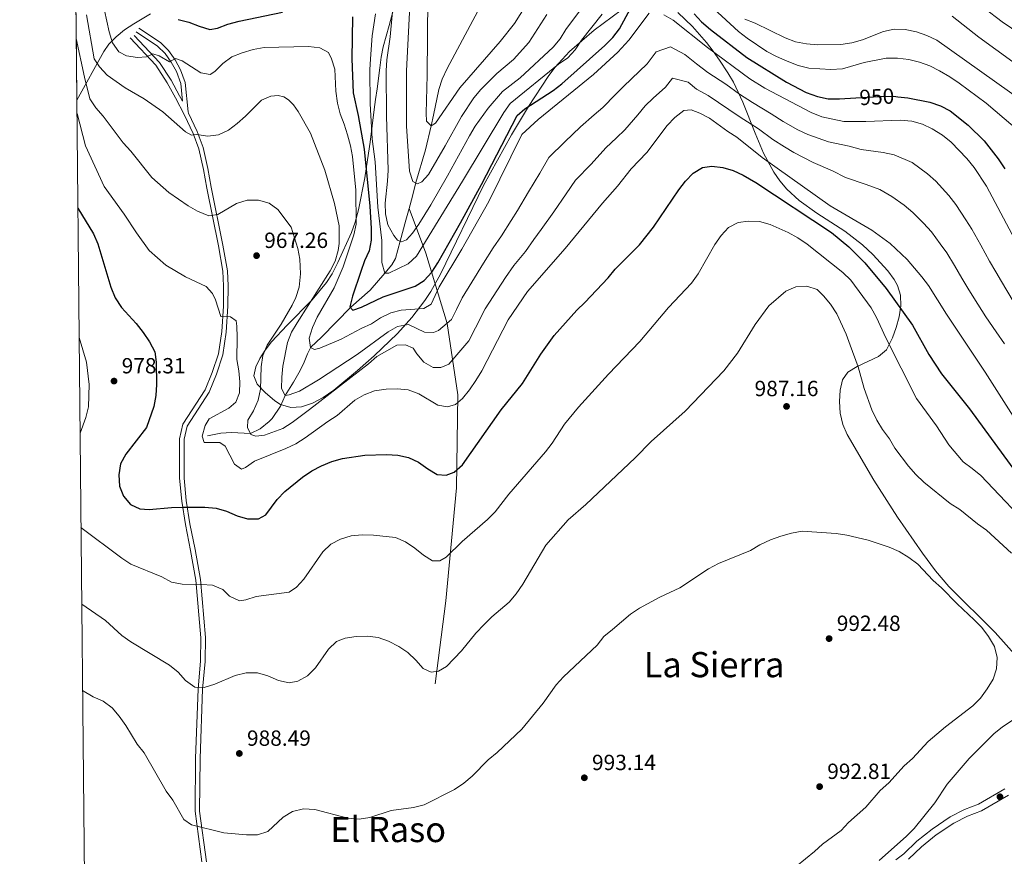
# Model space of a CAD drawing. Units: metres. Extents: x 566493 to 573374, y 4728752 to 4733448.
# Drawn here: x 566493 to 566942, y 4730323 to 4730705 of the extents above; entities that cross this region are included whole.
import ezdxf
from ezdxf.enums import TextEntityAlignment as Align

# ---------------------------------------------------------------- set-up
doc = ezdxf.new("R2010")
doc.units = ezdxf.units.M
doc.header["$MEASUREMENT"] = 0
doc.linetypes.add('DGN Style 3', pattern=[120.01136, 85.7224, -34.28896])
doc.linetypes.add('DGN Style 5', pattern=[60.00568, 25.71672, -34.28896])
for name, color, linetype, lineweight in [('Nivel 11', 7, 'Continuous', 0), ('Nivel 21', 7, 'Continuous', 0), ('Nivel 22', 7, 'Continuous', 0), ('Nivel 35', 7, 'Continuous', 0), ('Nivel 4', 7, 'Continuous', 0), ('Nivel 41', 7, 'Continuous', 0), ('Nivel 45', 7, 'Continuous', 0), ('Nivel 49', 7, 'Continuous', 0), ('Nivel 5', 7, 'Continuous', 0), ('Nivel 57', 7, 'Continuous', 0), ('Nivel 61', 7, 'Continuous', 0), ('Nivel 7', 7, 'Continuous', 0)]:
    doc.layers.add(name, color=color, linetype=linetype, lineweight=lineweight)
doc.styles.add('Style-Arial', font='txt')
doc.styles.add('Style-Helvetica-Narrow-Oblique', font='txt')
doc.styles.add('Style-Times New Roman', font='txt')

# ---------------------------------------------------------------- blocks, each defined once
blk = doc.blocks.new('5PATER')
at = {"layer": 'Nivel 7', "linetype": 'Continuous', "lineweight": 0}
h = blk.add_hatch(color=51, dxfattribs=at)
edge = h.paths.add_edge_path()
edge.add_ellipse((0.0141330361366272, 0.009464234113693237), major_axis=(-10.95721237655889, -11.10700355671524), ratio=0.9994222409660316, start_angle=0, end_angle=360)

msp = doc.modelspace()

# ---------------------------------------------------------------- linework, layer by layer
at = {"layer": 'Nivel 11', "color": 142, "linetype": 'DGN Style 3', "lineweight": 13}
for points in [[(566670.6000000015, 4730618.939999999, 938.22), (566672.1799999997, 4730624.57, 937.12), (566673.6499999985, 4730630.85, 935.01), (566678.1099999994, 4730645.67, 932.75), (566680.6900000013, 4730656.68, 930.01), (566681.6999999993, 4730661.52, 929.64), (566684.1099999994, 4730673.290000001, 929.5), (566685.6900000013, 4730677.970000001, 928.9200000000001), (566687.9600000009, 4730682.73, 928.3100000000001), (566701.9800000004, 4730708.890000001, 925.01)], [(566578.6400000006, 4730515.17, 969.27), (566584.6999999993, 4730516.449999999, 967.91), (566589.5399999991, 4730516.76, 966.73), (566598.2300000004, 4730516.310000001, 965.01), (566602.6999999993, 4730518.449999999, 964.36), (566606.6799999997, 4730521.689999999, 963.39), (566608.0500000007, 4730523.18, 962.97), (566611.8500000015, 4730528.800000001, 961.44), (566614.0599999987, 4730533.67, 960.01), (566617.8999999985, 4730539.710000001, 959.16), (566620.2699999996, 4730544, 958.15), (566622.4299999997, 4730548.109999999, 957.12), (566624.1900000013, 4730552.65, 955.86), (566625.7899999991, 4730555.73, 955.01), (566630.5799999982, 4730560.25, 954.16), (566644.0599999987, 4730573.92, 950.01), (566652.870000001, 4730581.630000001, 947.63), (566659.4600000009, 4730589.359999999, 945.01), (566662.7199999988, 4730593.24, 944.01), (566664.379999999, 4730596.15, 943.3100000000001), (566666.5700000003, 4730604.02, 940.01), (566669.129999999, 4730613.640000001, 939.07), (566670.6000000015, 4730618.939999999, 938.22)], [(566682.4600000009, 4730401.98, 985.5500000000001), (566687.3399999999, 4730439.84, 982.6), (566692.2199999988, 4730491.41, 976.36), (566692.9100000001, 4730533.85, 969.25), (566688.0399999991, 4730566.49, 960.09), (566678.2899999991, 4730598.48, 946.14), (566670.6000000015, 4730618.939999999, 938.22)]]:
    msp.add_polyline3d(points, dxfattribs=at)
at = {"layer": 'Nivel 21', "color": 7, "linetype": 'DGN Style 3', "lineweight": 0}
for points in [[(566546.0799999982, 4730699.560000001, 951.74), (566555.8299999982, 4730693.029999999, 953.4), (566559.2600000016, 4730689.619999999, 954.39), (566562.0599999987, 4730685.710000001, 955.0600000000001), (566564.370000001, 4730681.43, 956.0500000000001), (566566.370000001, 4730675.890000001, 957.0500000000001), (566567.1799999997, 4730667.85, 957.8000000000001)], [(566543.3399999999, 4730696.85, 952.94), (566555.0300000012, 4730684.290000001, 956.0500000000001), (566560.1999999993, 4730676.34, 957.0500000000001), (566564.0399999991, 4730669.41, 957.71), (566568.1099999994, 4730661.550000001, 958.71), (566571.9699999988, 4730653.199999999, 960.03), (566574.6400000006, 4730646.140000001, 960.7), (566576.7699999996, 4730636.73, 962.03), (566578.2800000012, 4730628.23, 963.35), (566583.6099999994, 4730601.859999999, 966.6700000000001), (566585.620000001, 4730590.310000001, 968), (566585.9400000013, 4730583.57, 969), (566585.8200000003, 4730574.41, 969.66), (566585.129999999, 4730562.779999999, 970.32), (566583.6000000015, 4730552.640000001, 970.99), (566580.7600000016, 4730544.08, 971.65), (566577.5199999996, 4730536.119999999, 971.98), (566567.3000000007, 4730520.470000001, 971.98), (566565.8599999994, 4730513.890000001, 971.98), (566565.8299999982, 4730495.82, 973.3100000000001), (566566.870000001, 4730485.460000001, 974.64), (566568.5199999996, 4730474.689999999, 976.3000000000001), (566570.8999999985, 4730462.890000001, 977.63), (566573.2600000016, 4730449.369999999, 979.62), (566575.5599999987, 4730423.1, 982.61), (566575.4299999997, 4730412.41, 983.6), (566574.3299999982, 4730399.74, 985.09), (566573.1700000018, 4730367.9, 989.24), (566572.9100000001, 4730343.880000001, 989.8100000000001), (566576.0500000007, 4730320.83, 990.9300000000001)], [(566942.5399999991, 4730354.130000001, 982.4), (566930.4800000004, 4730347.18, 983.07), (566924.1099999994, 4730344.66, 983.07), (566917.5300000012, 4730341.310000001, 983.4), (566909.3000000007, 4730335.800000001, 983.73), (566902.3500000015, 4730330.210000001, 984.0600000000001), (566896.379999999, 4730324.550000001, 984.39), (566892.75, 4730321.720000001, 984.39)]]:
    msp.add_polyline3d(points, dxfattribs=at)
at = {"layer": 'Nivel 21', "color": 7, "linetype": 'Continuous', "lineweight": 0}
for points in [[(566547.2100000009, 4730701.25, 951.51), (566557.120000001, 4730694.609999999, 953.37), (566560.8200000003, 4730690.949999999, 954.15), (566563.7899999991, 4730686.790000001, 955.01), (566566.2300000004, 4730682.26, 955.4), (566568.370000001, 4730676.35, 956.47), (566569.7100000009, 4730662.960000001, 958.48), (566569.9699999988, 4730662.460000001, 958.71), (566573.879999999, 4730654, 960.03), (566576.620000001, 4730646.74, 960.7), (566578.7899999991, 4730637.140000001, 962.03), (566580.3099999987, 4730628.619999999, 963.35), (566585.6400000006, 4730602.24, 966.6700000000001), (566587.6799999997, 4730590.529999999, 968), (566588, 4730583.609999999, 969), (566587.879999999, 4730574.34, 969.66), (566587.1799999997, 4730562.57, 970.32), (566585.6099999994, 4730552.15, 970.99), (566582.6999999993, 4730543.359999999, 971.65), (566579.3599999994, 4730535.15, 971.98), (566569.2399999984, 4730519.66, 971.98), (566567.9299999997, 4730513.67, 971.98), (566567.8999999985, 4730495.92, 973.3100000000001), (566568.9200000018, 4730485.720000001, 974.64), (566570.5599999987, 4730475.050000001, 976.3000000000001), (566572.9299999997, 4730463.27, 977.63), (566575.3200000003, 4730449.640000001, 979.62), (566577.629999999, 4730423.18, 982.61), (566577.4899999984, 4730412.310000001, 983.6), (566576.379999999, 4730399.560000001, 985.1), (566575.2600000016, 4730367.9, 989.1700000000001), (566575, 4730343.880000001, 989.74), (566578.1400000006, 4730320.83, 990.9)], [(566545.1799999997, 4730697.9, 952.83), (566556.6600000001, 4730685.57, 956.0500000000001), (566561.9699999988, 4730677.41, 957.0500000000001), (566565.8599999994, 4730670.390000001, 957.71), (566567.1799999997, 4730667.85, 957.8000000000001)], [(566898.5599999987, 4730322.029999999, 984.39), (566904.5399999991, 4730327.710000001, 984.0600000000001), (566911.2699999996, 4730333.119999999, 983.73), (566919.2100000009, 4730338.43, 983.4), (566925.4800000004, 4730341.619999999, 983.07), (566931.9299999997, 4730344.17, 983.07), (566944.2300000004, 4730351.26, 982.4)]]:
    msp.add_polyline3d(points, dxfattribs=at)
at = {"layer": 'Nivel 22', "color": 30, "linetype": 'DGN Style 5', "lineweight": 30, "elevation": 950.01, "flags": 128}
msp.add_lwpolyline([(566874.4899999984, 4730669.4), (566887.8599999994, 4730670.109999999), (566892.8599999994, 4730669.970000001), (566893.6799999997, 4730669.890000001)], dxfattribs=at)
at = {"layer": 'Nivel 35', "color": 92, "linetype": 'DGN Style 3', "lineweight": 0}
for points in [[(566767.3900000006, 4730709.41, 956.39), (566755.1400000006, 4730700.290000001, 956.39), (566743.7899999991, 4730690.51, 956.39), (566737.0700000003, 4730683.189999999, 956.39), (566734.0399999991, 4730679.17, 956.39), (566725.1000000015, 4730665.439999999, 956.39), (566717.379999999, 4730652.609999999, 956.39), (566704.5399999991, 4730629.43, 956.39), (566684.9699999988, 4730588.92, 956.39), (566680.5100000016, 4730581.01, 956.5600000000001), (566677.8000000007, 4730576.890000001, 957.02), (566671.8500000015, 4730569.17, 958.66), (566665.3200000003, 4730561.960000001, 960.89), (566654.629999999, 4730551.74, 964.53), (566647.0700000003, 4730545.07, 966.5600000000001), (566636.2399999984, 4730536.040000001, 968.45), (566631.4600000009, 4730532.73, 969.15), (566626.5199999996, 4730530.08, 969.84), (566621.5399999991, 4730528.42, 970.53), (566616.620000001, 4730528.130000001, 971.22), (566611.8999999985, 4730529.560000001, 971.9300000000001), (566609.379999999, 4730531.23, 972.33), (566604.879999999, 4730534.939999999, 973.28), (566601.1900000013, 4730538.75, 974.35), (566599.7899999991, 4730542.609999999, 974.97), (566600.6999999993, 4730546.630000001, 974.91), (566602.4299999997, 4730550.460000001, 974.4200000000001), (566604.8599999994, 4730554.279999999, 973.57), (566607.8500000015, 4730558.1, 972.4300000000001), (566614.9600000009, 4730565.74, 969.52), (566626.3900000006, 4730577.290000001, 964.61), (566632.9200000018, 4730585.1, 961.75), (566635.4499999993, 4730589.060000001, 960.64), (566638.1400000006, 4730594.33, 959.5), (566644.3099999987, 4730607.93, 956.89), (566646, 4730612.710000001, 956.04), (566647.5, 4730618.32, 955.07), (566650.3599999994, 4730632.85, 952.72), (566652.120000001, 4730644.189999999, 951.08), (566652.7699999996, 4730649.15, 950.72), (566654.7300000004, 4730664.08, 951.25), (566655.3299999982, 4730668.609999999, 951.08), (566655.9800000004, 4730673.470000001, 950.27), (566657.2800000012, 4730683.18, 947.8000000000001), (566657.9100000001, 4730687.9, 947.1), (566658.8200000003, 4730692.75, 947), (566661.4400000013, 4730702.470000001, 947.25), (566663.75, 4730711, 946.6800000000001)], [(566894.8500000015, 4730579.310000001, 979.04), (566893.5799999982, 4730583.83, 977.88), (566892.0300000012, 4730586.58, 977.64), (566889.0700000003, 4730590.470000001, 977.64), (566882.3200000003, 4730597.880000001, 977.64), (566877.5500000007, 4730602.34, 977.64), (566869.5, 4730608.57, 977.64), (566856.7699999996, 4730616.83, 977.64), (566848.6999999993, 4730622.57, 977.64), (566842.9699999988, 4730627.800000001, 977.64), (566839.8299999982, 4730631.5, 977.5500000000001), (566837.0799999982, 4730635.48, 977.3100000000001), (566832.4499999993, 4730644.1, 976.4300000000001), (566828.5599999987, 4730653.300000001, 975.12), (566822.9800000004, 4730667.42, 972.66), (566818.6600000001, 4730676.540000001, 970.87), (566816.120000001, 4730680.880000001, 969.99), (566812.2600000016, 4730686.58, 968.5), (566809.3399999999, 4730690.67, 966.83), (566806.3399999999, 4730694.640000001, 964.8100000000001), (566800.0399999991, 4730702.029999999, 960.32), (566793.1999999993, 4730708.35, 956.27)], [(566552.6000000015, 4730707.68, 961.11), (566544.9899999984, 4730703.210000001, 962.5500000000001), (566540.7300000004, 4730700.380000001, 963.36), (566536.8599999994, 4730697.300000001, 964.3000000000001), (566533.5599999987, 4730693.869999999, 965.54), (566531.2699999996, 4730690.52, 967.01), (566518.9600000009, 4730668.290000001, 976.25)], [(566948.1000000015, 4730414.25, 999.5400000000001), (566938.0500000007, 4730425.5, 999.5400000000001), (566916.9899999984, 4730446.439999999, 999.5400000000001), (566910.9600000009, 4730453.609999999, 999.5400000000001), (566904.9400000013, 4730461.66, 999.4200000000001), (566893.4899999984, 4730478.109999999, 998.63), (566882.7300000004, 4730494.960000001, 997.47), (566870.5100000016, 4730515.77, 996.22), (566868.5199999996, 4730520.439999999, 996.16), (566867.379999999, 4730525.58, 996.26), (566867.0199999996, 4730530.869999999, 996.4), (566867.370000001, 4730536.01, 996.4300000000001), (566868.370000001, 4730540.689999999, 996.22), (566870.8599999994, 4730544.310000001, 995.59), (566875.0799999982, 4730546.9, 994.5), (566884.870000001, 4730551.390000001, 991.58), (566888.5, 4730554.48, 990.02), (566889.1900000013, 4730555.6, 989.59), (566891.2100000009, 4730559.93, 987.7900000000001), (566893, 4730564.630000001, 985.5600000000001), (566894.3399999999, 4730569.550000001, 983.16), (566895.0300000012, 4730574.5, 980.89), (566894.8500000015, 4730579.310000001, 979.04)]]:
    msp.add_polyline3d(points, dxfattribs=at)
at = {"layer": 'Nivel 4', "color": 30, "linetype": 'Continuous', "lineweight": 30, "flags": 128}
for points, elevation in [([(566565.2199999988, 4730705.15), (566570.0799999982, 4730703.939999999), (566574.7300000004, 4730702.09), (566579.6099999994, 4730700.58), (566583.1600000001, 4730701.27), (566587.8599999994, 4730703), (566593.0300000012, 4730704.41), (566612.8599999994, 4730708.470000001)], 950.01), ([(566644.75, 4730706.43), (566644.5300000012, 4730687.18), (566645.0500000007, 4730671.710000001), (566647.3200000003, 4730661.41), (566650.0899999999, 4730645.949999999), (566652.7600000016, 4730619.93), (566653.2600000016, 4730609.810000001), (566653.2600000016, 4730604.540000001), (566652.4499999993, 4730599.6), (566650.1999999993, 4730594.98), (566648.5100000016, 4730590.23), (566644.7800000012, 4730578.970000001), (566643.5700000003, 4730574.119999999), (566644.870000001, 4730572.550000001), (566648.9200000018, 4730573.970000001), (566658.75, 4730578.57), (566673.379999999, 4730583.439999999), (566677.5599999987, 4730586.07), (566680.9200000018, 4730589.82), (566683.75, 4730594.210000001), (566694.0599999987, 4730612.359999999), (566703.620000001, 4730629.91), (566719.8900000006, 4730661.300000001), (566723.4100000001, 4730664.35), (566736.4100000001, 4730672.73), (566740.3200000003, 4730675.84), (566760, 4730693.24), (566763.6499999985, 4730697), (566766.7100000009, 4730700.949999999), (566771.6600000001, 4730710.16)], 950.01), ([(566800.7800000012, 4730707.790000001), (566804.1400000006, 4730704.09), (566808.2199999988, 4730700.630000001), (566824.8099999987, 4730687.810000001), (566842.9100000001, 4730676.540000001), (566851.8599999994, 4730671.859999999), (566857.0599999987, 4730670.02), (566861.9600000009, 4730669.029999999), (566867.0700000003, 4730669.01), (566874.4899999984, 4730669.4)], 950.01), ([(566893.6799999997, 4730669.890000001), (566898.2800000012, 4730669.470000001), (566908.3599999994, 4730667.4), (566913.2199999988, 4730665.83), (566917.620000001, 4730663.449999999), (566925.7600000016, 4730656.890000001), (566933.0700000003, 4730649.869999999), (566939.5100000016, 4730641.540000001), (566942.5, 4730637.09)], 950.01), ([(566519.4299999997, 4730619.050000001), (566526.620000001, 4730607.34), (566528.5899999999, 4730602.74), (566534.3999999985, 4730583.02), (566536.5, 4730578.24), (566539.2800000012, 4730573.83), (566546.0500000007, 4730566.390000001), (566549.2300000004, 4730562.359999999), (566552.0799999982, 4730558.060000001), (566554.4899999984, 4730553.58), (566555.1499999985, 4730548.75), (566555.3200000003, 4730538.560000001), (566555.0500000007, 4730533.540000001), (566554.0599999987, 4730528.630000001), (566550.7600000016, 4730519.029999999), (566541.2600000016, 4730506.859999999), (566538.9200000018, 4730502.439999999), (566538.1799999997, 4730497.359999999), (566538.4100000001, 4730492.310000001), (566540.1999999993, 4730487.619999999), (566543.4600000009, 4730483.939999999), (566547.6600000001, 4730481.83), (566551.9100000001, 4730481.640000001), (566562.0899999999, 4730482.540000001), (566567.1499999985, 4730482.68), (566577.3299999982, 4730482.619999999), (566582.4699999988, 4730482.17), (566587.3000000007, 4730480.869999999), (566592.1000000015, 4730478.77), (566596.879999999, 4730477.290000001), (566601.879999999, 4730477.369999999), (566605.2100000009, 4730479.18), (566610.4299999997, 4730486.15), (566613.8999999985, 4730489.869999999), (566621.8900000006, 4730496.35), (566626.1400000006, 4730499.189999999), (566630.6900000013, 4730501.560000001), (566635.3099999987, 4730503.52), (566640.1499999985, 4730504.800000001), (566650.3299999982, 4730506.449999999), (566660.3599999994, 4730506.73), (566665.4100000001, 4730506.34), (566670.3000000007, 4730505.27), (566674.870000001, 4730503.24), (566679.0899999999, 4730500.130000001), (566683.4800000004, 4730497.630000001), (566687.5700000003, 4730497.279999999), (566691.1799999997, 4730498.68), (566694.9899999984, 4730501.92), (566712.620000001, 4730527.109999999), (566722.370000001, 4730539.02), (566730.6999999993, 4730552.460000001), (566736.8099999987, 4730560.99), (566747.1600000001, 4730572.609999999), (566750.8399999999, 4730575.99), (566761.5, 4730587.34), (566764.629999999, 4730591.25), (566775.8200000003, 4730602.42), (566782.1499999985, 4730610.460000001), (566793.6700000018, 4730627.49), (566796.8500000015, 4730631.390000001), (566800.3200000003, 4730634.99), (566804.5799999982, 4730637.65), (566808.7800000012, 4730638.25), (566813.7800000012, 4730637.699999999), (566818.5700000003, 4730636.220000001), (566823.120000001, 4730634.09), (566828.8200000003, 4730630.75), (566863.3500000015, 4730608.01), (566871.3500000015, 4730601.4), (566878.6099999994, 4730594.210000001), (566888.3900000006, 4730582.439999999), (566900.4499999993, 4730565.720000001), (566907.8299999982, 4730552.290000001), (566913.6000000015, 4730543.540000001), (566926.3500000015, 4730527.52), (566947.8900000006, 4730498.17)], 975.01)]:
    msp.add_lwpolyline(points, dxfattribs=dict(at, elevation=elevation))
at = {"layer": 'Nivel 49', "color": 7, "linetype": 'Continuous', "lineweight": 0, "extrusion": (-0.002988565610712343, 0.3105995898190858, 0.9505361451727158), "elevation": 1468578.512274208, "flags": 128}
msp.add_lwpolyline([(-612008.7605285794, -4491396.37792249), (-612008.7605285794, -4490978.689042939)], dxfattribs=at)
at = {"layer": 'Nivel 5', "color": 30, "linetype": 'Continuous', "lineweight": 0, "flags": 128}
for points, elevation in [([(566679.1400000006, 4730715.08), (566678.879999999, 4730679.76), (566678.3900000006, 4730662.460000001), (566678.5599999987, 4730658.75), (566680.6900000013, 4730656.68), (566682.629999999, 4730657.790000001), (566693.7899999991, 4730674.029999999), (566712.2100000009, 4730695.15), (566718.7199999988, 4730703.41), (566737.1499999985, 4730732.67)], 930.01), ([(566790.6900000013, 4730727.609999999), (566821, 4730699.640000001), (566824.9800000004, 4730696.609999999), (566833.8999999985, 4730690.609999999), (566838.3200000003, 4730688.26), (566843.2399999984, 4730686.130000001), (566848.2199999988, 4730684.23), (566853.0399999991, 4730682.9), (566863.1900000013, 4730682.300000001), (566868.379999999, 4730682.630000001), (566878.3999999985, 4730685.48), (566888.3299999982, 4730687.5), (566893.5399999991, 4730687.49), (566898.6600000001, 4730686.939999999), (566903.5500000007, 4730685.75), (566908.3000000007, 4730684.029999999), (566912.7800000012, 4730681.800000001), (566917.3599999994, 4730679.02), (566921.7600000016, 4730676.119999999), (566933.9800000004, 4730666.949999999), (566953.4699999988, 4730650.369999999)], 945.01), ([(566663.8099999987, 4730717.18), (566661.9600000009, 4730697.26), (566660.4899999984, 4730686.790000001), (566660.1400000006, 4730681.810000001), (566660.3299999982, 4730661.119999999), (566661, 4730636.35), (566660.8000000007, 4730631.35), (566659.7399999984, 4730621.42), (566659.8299999982, 4730616.470000001), (566660.9499999993, 4730611.529999999), (566663.5700000003, 4730606.6), (566665.2699999996, 4730604.49), (566667.120000001, 4730603.75), (566669.370000001, 4730604.699999999), (566672.2300000004, 4730607.73), (566675.120000001, 4730611.810000001), (566680.5899999999, 4730620.560000001), (566688.1999999993, 4730633.85), (566698.1099999994, 4730652.130000001), (566700.75, 4730656.470000001), (566706.6499999985, 4730664.779999999), (566713.2800000012, 4730672.26), (566721.2699999996, 4730678.59), (566736.3399999999, 4730692.470000001), (566739.4899999984, 4730696.359999999), (566742.2199999988, 4730700.560000001), (566748.370000001, 4730708.890000001)], 940.01), ([(566671.3000000007, 4730717.529999999), (566669.4400000013, 4730681.779999999), (566669.3500000015, 4730656.48), (566670.8399999999, 4730636), (566672.3099999987, 4730631.220000001), (566674.4899999984, 4730630.15), (566676.4800000004, 4730631.09), (566679.4499999993, 4730634.43), (566687.0700000003, 4730647.470000001), (566694.4800000004, 4730660.949999999), (566700.0899999999, 4730669.470000001), (566703.3999999985, 4730673.220000001), (566710.5899999999, 4730680.449999999), (566718.3099999987, 4730686.98), (566725.2800000012, 4730694.630000001), (566733.5, 4730707.470000001)], 935.01), ([(566531.6099999994, 4730709.33), (566533.7399999984, 4730699.49), (566535.2399999984, 4730694.550000001), (566538.1099999994, 4730690.460000001), (566541.5599999987, 4730688.619999999), (566546.6000000015, 4730687.859999999), (566550.7300000004, 4730688.07), (566553.6999999993, 4730689.43), (566556.5, 4730688.58), (566561.2399999984, 4730685.869999999), (566563.9299999997, 4730687.300000001), (566566.9699999988, 4730686.310000001), (566575.5300000012, 4730680.83), (566579.7899999991, 4730680.07), (566581.9400000013, 4730681.390000001), (566585.5199999996, 4730685.040000001), (566589.6499999985, 4730688.060000001), (566594.4699999988, 4730690.01), (566599.4800000004, 4730691.4), (566604.3900000006, 4730692.33), (566624.6900000013, 4730692.9), (566629.870000001, 4730692.300000001), (566633.75, 4730690.109999999), (566635.25, 4730687.279999999), (566636.6400000006, 4730682.470000001), (566637.2300000004, 4730672.449999999), (566637.9600000009, 4730666.970000001), (566639.0899999999, 4730662.09), (566640.9800000004, 4730657.43), (566642.5199999996, 4730652.52), (566643.870000001, 4730647.550000001), (566644.75, 4730642.630000001), (566646.2600000016, 4730627.23), (566646.4800000004, 4730611.84), (566645.3599999994, 4730606.970000001), (566640.5599999987, 4730592.26), (566636.4499999993, 4730582.68), (566628.5899999999, 4730569.4), (566626.4400000013, 4730564.609999999), (566624.9800000004, 4730559.82), (566625.5399999991, 4730555.58), (566627.4400000013, 4730554.540000001), (566629.9299999997, 4730555.220000001), (566639.5300000012, 4730559.310000001), (566648.7300000004, 4730564.18), (566653.4400000013, 4730566.24), (566657.6000000015, 4730569.050000001), (566662.2100000009, 4730571.290000001), (566667.0300000012, 4730572.6), (566677.3599999994, 4730573.359999999), (566680.6499999985, 4730575.290000001), (566684.3500000015, 4730583.189999999), (566694.620000001, 4730600.41), (566706.9400000013, 4730622.16), (566722.1099999994, 4730652.619999999), (566729.5500000007, 4730659.5), (566754.7800000012, 4730680.1), (566765.879999999, 4730690.189999999), (566770.9699999988, 4730695.689999999), (566780.1700000018, 4730708.09)], 955.01), ([(566933.0199999996, 4730710.460000001), (566941.3599999994, 4730704.15), (566958.3000000007, 4730692.609999999)], 930.01), ([(566523.3399999999, 4730707.25), (566526.8999999985, 4730687.189999999), (566529.2699999996, 4730683.49), (566532.7800000012, 4730679.83), (566541.0599999987, 4730674.029999999), (566549.6799999997, 4730668.91), (566558.1499999985, 4730663.050000001), (566568.5, 4730653.890000001), (566571.2399999984, 4730652.359999999), (566573.6900000013, 4730652.68), (566578.6900000013, 4730652), (566583.6799999997, 4730652.5), (566588.1700000018, 4730654.67), (566592.1099999994, 4730657.75), (566595.9200000018, 4730661.08), (566603.2300000004, 4730668.359999999), (566607.4499999993, 4730670.130000001), (566610.8999999985, 4730670.5), (566613.4400000013, 4730669.93), (566615.6000000015, 4730668.529999999), (566617.8000000007, 4730666.210000001), (566619.9899999984, 4730663.18), (566625.629999999, 4730653.279999999), (566632.1600000001, 4730636.4), (566636.6000000015, 4730621.15), (566638.620000001, 4730611.050000001), (566638.6499999985, 4730602.949999999), (566638.2800000012, 4730599.710000001), (566636.8099999987, 4730594.91), (566634.5899999999, 4730590.42), (566619.5799999982, 4730566.77), (566617, 4730562.439999999), (566615.1099999994, 4730557.84), (566613.0199999996, 4730547.01), (566612.5100000016, 4730541.92), (566612.4100000001, 4730536.859999999), (566614.0599999987, 4730533.67), (566615.870000001, 4730533.84), (566620.5500000007, 4730535.619999999), (566629.2399999984, 4730540.74), (566646.9100000001, 4730552.359999999), (566661.0100000016, 4730562.68), (566665.3900000006, 4730565.09), (566670.3399999999, 4730565.939999999), (566677.6600000001, 4730562.49), (566681.8000000007, 4730562.4), (566683.9899999984, 4730563.32), (566689.9299999997, 4730568.35), (566692.2300000004, 4730572.790000001), (566694.8399999999, 4730578.15), (566699.1900000013, 4730585.26), (566704.620000001, 4730593.939999999), (566709, 4730601), (566712.8399999999, 4730606.4), (566717.2199999988, 4730613.460000001), (566720.0500000007, 4730617.970000001), (566725.129999999, 4730626.52), (566730.2199999988, 4730635.060000001), (566734.3500000015, 4730642.220000001), (566741.620000001, 4730649.359999999), (566748.8599999994, 4730656.220000001), (566755.1600000001, 4730661.65), (566758.9699999988, 4730665.060000001), (566764.8900000006, 4730670.91), (566768.4400000013, 4730674.58), (566772.0599999987, 4730678.029999999), (566779.3399999999, 4730685), (566783.3099999987, 4730690.35), (566789.9699999988, 4730692.76), (566796.5399999991, 4730689.15), (566801.75, 4730685), (566807.0399999991, 4730680.93), (566815.1900000013, 4730675.73), (566821.3900000006, 4730671.119999999), (566827.3299999982, 4730667.220000001), (566835.9400000013, 4730662.189999999), (566841.4200000018, 4730658.6), (566848.0199999996, 4730654.869999999), (566852.6000000015, 4730652.65), (566862.0300000012, 4730649.310000001), (566871.4400000013, 4730647.310000001), (566876.9499999993, 4730645.890000001), (566887.0100000016, 4730644.51), (566891.9499999993, 4730643.34), (566900.2300000004, 4730639.859999999), (566907.2800000012, 4730634.779999999), (566911.0399999991, 4730631.369999999), (566917, 4730624.890000001), (566920.2100000009, 4730620.810000001), (566924.7199999988, 4730613.779999999), (566927.4299999997, 4730609.49), (566931.5700000003, 4730602.23), (566935.5899999999, 4730594.939999999), (566938.370000001, 4730589.970000001), (566940.9899999984, 4730585.550000001), (566946.3399999999, 4730576.710000001)], 960.01), ([(566655.3200000003, 4730707.689999999), (566653.6999999993, 4730697.65), (566652.9400000013, 4730687.27), (566652.6700000018, 4730682.27), (566652.9100000001, 4730666.609999999), (566653.7699999996, 4730650.640000001), (566655.1700000018, 4730640.199999999), (566656.3200000003, 4730619.5), (566658.1400000006, 4730604.310000001), (566658.2199999988, 4730594.24), (566659.4600000009, 4730589.359999999), (566661.2899999991, 4730589.470000001), (566670.25, 4730593.65), (566674, 4730597.130000001), (566695.0399999991, 4730631.41), (566713.8200000003, 4730662.779999999), (566716.8000000007, 4730666.82), (566738.7800000012, 4730684.720000001), (566743.0100000016, 4730687.689999999), (566746.379999999, 4730691.380000001), (566749.2300000004, 4730695.74), (566758.8099999987, 4730707.59)], 945.01), ([(566786.9100000001, 4730707.33), (566791.2199999988, 4730704.890000001), (566806.879999999, 4730692.449999999), (566826.1999999993, 4730678.060000001), (566832.9800000004, 4730673.800000001), (566854.0899999999, 4730662.66), (566858.9299999997, 4730660.77), (566869.0100000016, 4730658.67), (566879.0399999991, 4730658.560000001), (566894.8099999987, 4730659.210000001), (566900.0599999987, 4730658.710000001), (566904.8999999985, 4730657.470000001), (566909.4200000018, 4730655.290000001), (566914.0500000007, 4730652.390000001), (566917.9800000004, 4730649.130000001), (566925.25, 4730641.710000001), (566928.5899999999, 4730637.560000001), (566934.129999999, 4730629.15), (566951.0399999991, 4730597.32)], 955.01), ([(566823.8200000003, 4730705.35), (566828.5700000003, 4730703.460000001), (566842.3000000007, 4730696.77), (566846.9699999988, 4730694.98), (566852.0500000007, 4730694.040000001), (566857.2199999988, 4730693.59), (566867.6600000001, 4730693.779999999), (566872.7199999988, 4730694.51), (566877.5199999996, 4730695.890000001), (566887.1099999994, 4730699.710000001), (566892.0599999987, 4730700.76), (566897.0599999987, 4730700.630000001), (566902.1499999985, 4730699.49), (566906.9800000004, 4730697.800000001), (566911.5500000007, 4730695.710000001), (566951.4600000009, 4730667.35)], 940.01), ([(566918.5300000012, 4730706.74), (566930.629999999, 4730697.17), (566955.5799999982, 4730678.99)], 935.01), ([(566518.6900000013, 4730696.439999999), (566522.3999999985, 4730678.890000001), (566524.8500000015, 4730669.01), (566527.6900000013, 4730664.92), (566530.9499999993, 4730661.08), (566540.1400000006, 4730648.9), (566543.5199999996, 4730645.119999999), (566553.2199999988, 4730633.040000001), (566560.9499999993, 4730626.24), (566569.7100000009, 4730620.109999999), (566574.0899999999, 4730617.640000001), (566579.1499999985, 4730615.640000001), (566583.3399999999, 4730616.24), (566591.8599999994, 4730621.24), (566596.6499999985, 4730622.68), (566601.8900000006, 4730622.699999999), (566606.7100000009, 4730621.35), (566610.7600000016, 4730618.48), (566616.75, 4730610.4), (566619.7800000012, 4730600.75), (566620.6999999993, 4730595.77), (566621.0100000016, 4730589.15), (566620.4600000009, 4730583.08), (566618.9800000004, 4730578.290000001), (566617.2899999991, 4730574.800000001), (566612.1400000006, 4730566.210000001), (566605.7600000016, 4730556.529999999), (566603.879999999, 4730551.9), (566603.0799999982, 4730546.75), (566602.7300000004, 4730536.42), (566601.7800000012, 4730531.51), (566599.6600000001, 4730526.68), (566596.9699999988, 4730522.41), (566596.7699999996, 4730518.949999999), (566598.3500000015, 4730515.83), (566600.6099999994, 4730515.08), (566604.6600000001, 4730515.560000001), (566612.9200000018, 4730518.6), (566617.1600000001, 4730521.300000001), (566625.1999999993, 4730527.23), (566652.0700000003, 4730548.1), (566655.8200000003, 4730551.41), (566665.0300000012, 4730556.59), (566668.9100000001, 4730556.790000001), (566672.5300000012, 4730555.24), (566674.1400000006, 4730552.619999999), (566677.370000001, 4730548.779999999), (566681.6400000006, 4730546.380000001), (566685.1400000006, 4730546.359999999), (566688.6799999997, 4730547.84), (566697.8500000015, 4730558.5), (566700.9200000018, 4730564.42), (566705.3299999982, 4730573.119999999), (566708.9100000001, 4730578.74), (566714.620000001, 4730587.48), (566718.4600000009, 4730592.890000001), (566723.6700000018, 4730599.35), (566727.5100000016, 4730604.76), (566730.9299999997, 4730609.310000001), (566736.6400000006, 4730617.449999999), (566742.3500000015, 4730625.59), (566746.5899999999, 4730631.82), (566753.6999999993, 4730639.220000001), (566760.4200000018, 4730646.609999999), (566765.2800000012, 4730651.15), (566769.0199999996, 4730654.810000001), (566775, 4730661.720000001), (566778.3999999985, 4730665.699999999), (566781.9499999993, 4730669.24), (566787.7100000009, 4730674.310000001), (566790.7800000012, 4730678.439999999), (566797.9299999997, 4730676.51), (566801.8399999999, 4730673.4), (566807.1499999985, 4730670.449999999), (566816.5700000003, 4730664.17), (566821.6900000013, 4730660.640000001), (566830.0599999987, 4730655.24), (566836.6000000015, 4730650.4), (566841.9400000013, 4730647.09), (566846.2699999996, 4730644.529999999), (566855.0599999987, 4730639.960000001), (566863.8299999982, 4730636.060000001), (566869.8599999994, 4730633.02), (566879.2100000009, 4730629.810000001), (566885.4499999993, 4730627.550000001), (566891.0300000012, 4730624.43), (566896.5799999982, 4730620.43), (566900.6000000015, 4730617.17), (566905.3999999985, 4730612.220000001), (566909.0799999982, 4730608.24), (566912.9600000009, 4730602.82), (566916.0500000007, 4730598.65), (566919.620000001, 4730592.98), (566922.9699999988, 4730587.210000001), (566925.6900000013, 4730582.609999999), (566928.4400000013, 4730578.119999999), (566933.8999999985, 4730569.550000001), (566938.5199999996, 4730562.609999999), (566942.379999999, 4730557.18)], 965.01), ([(566519.0199999996, 4730662.24), (566522.9699999988, 4730647.51), (566531.3500000015, 4730628.949999999), (566540.5899999999, 4730616.390000001), (566546.129999999, 4730607.85), (566551.9899999984, 4730599.74), (566559.6400000006, 4730593.029999999), (566568.4699999988, 4730587.75), (566577.9400000013, 4730583.290000001), (566580.879999999, 4730580.07), (566582.2399999984, 4730577.210000001), (566584.6999999993, 4730569.720000001), (566589.0599999987, 4730569.5), (566591.6499999985, 4730567.65), (566592.0399999991, 4730565.23), (566592.1499999985, 4730560.23), (566591.9699999988, 4730550), (566592.8599999994, 4730544.890000001), (566593.3200000003, 4730539.91), (566593.2399999984, 4730534.83), (566591.4600000009, 4730530.609999999), (566588.3999999985, 4730527.75), (566579.379999999, 4730522.92), (566577.5300000012, 4730519.93), (566576.1400000006, 4730514.99), (566577.1400000006, 4730512.119999999), (566584.1700000018, 4730512.220000001), (566586.6499999985, 4730510.439999999), (566590.9400000013, 4730502.300000001), (566594.0399999991, 4730499.99), (566595.9100000001, 4730500.73), (566599.9800000004, 4730503.65), (566614.3999999985, 4730509.439999999), (566618.9200000018, 4730511.59), (566623.1900000013, 4730514.220000001), (566633.5700000003, 4730521.800000001), (566637.7699999996, 4730524.51), (566645.7699999996, 4730531.42), (566650.1600000001, 4730533.869999999), (566654.7899999991, 4730535.75), (566660.1000000015, 4730536.540000001), (566665.1900000013, 4730536.65), (566670.1700000018, 4730536.16), (566675.0599999987, 4730534.369999999), (566683.8000000007, 4730529.140000001), (566688.0799999982, 4730528.42), (566691.8500000015, 4730529.540000001), (566695.0500000007, 4730532.26), (566698.1600000001, 4730536.17), (566701.0300000012, 4730540.439999999), (566703.8500000015, 4730544.93), (566715.8200000003, 4730568.09), (566724.620000001, 4730581.01), (566741.8099999987, 4730600.65), (566758.8299999982, 4730621.42), (566765.7800000012, 4730629.07), (566771.9800000004, 4730637), (566779.0700000003, 4730644.550000001), (566788.3599999994, 4730656.83), (566791.8399999999, 4730660.449999999), (566796.0899999999, 4730663.619999999), (566799.3299999982, 4730663.880000001), (566803.2699999996, 4730662.43), (566807.7399999984, 4730660.210000001), (566816.0399999991, 4730654.060000001), (566820.2800000012, 4730651.42), (566831.7899999991, 4730642.199999999), (566862.7699999996, 4730620.15), (566881.8399999999, 4730609.01), (566890.1600000001, 4730602.98), (566897.9600000009, 4730595.67), (566904.6600000001, 4730587.810000001), (566907.6799999997, 4730583.720000001), (566915.8900000006, 4730570.689999999), (566933.5500000007, 4730544.310000001), (566947.4499999993, 4730522.51)], 970.01), ([(566956.9800000004, 4730470.300000001), (566931.5899999999, 4730497.029999999), (566927.6799999997, 4730500.35), (566923.5399999991, 4730503.300000001), (566917.0399999991, 4730511.09), (566911.4100000001, 4730519.74), (566902.2699999996, 4730532.24), (566888.2100000009, 4730559.859999999), (566883.9699999988, 4730569.130000001), (566881.4600000009, 4730573.609999999), (566872.1900000013, 4730586.279999999), (566868.5899999999, 4730589.75), (566852.25, 4730602.609999999), (566848, 4730605.550000001), (566843.6000000015, 4730608.01), (566835.4699999988, 4730611.58), (566830.6000000015, 4730612.92), (566825.6000000015, 4730613.140000001), (566820.8500000015, 4730612.59), (566816.4400000013, 4730610.27), (566813.0799999982, 4730606.57), (566810.1600000001, 4730602.439999999), (566802.5100000016, 4730589.119999999), (566799.5700000003, 4730584.85), (566789.0700000003, 4730573.75), (566775.9699999988, 4730558.26), (566761.5799999982, 4730543.4), (566747.8599999994, 4730528.27), (566741.5799999982, 4730520.460000001), (566735.879999999, 4730511.85), (566732.8099999987, 4730507.91), (566716.1900000013, 4730488.560000001), (566709.870000001, 4730480.58), (566706.3900000006, 4730476.99), (566694.8999999985, 4730466.949999999), (566687.5199999996, 4730459.83), (566684.6000000015, 4730458.1)], 980.01), ([(566945.5599999987, 4730461.66), (566934.1799999997, 4730472.16), (566930.0399999991, 4730475.07), (566921.9600000009, 4730481.540000001), (566917.5399999991, 4730484.380000001), (566905.5799999982, 4730494.109999999), (566901.9299999997, 4730497.6), (566898.6099999994, 4730501.34), (566892.3399999999, 4730509.58), (566889.8200000003, 4730513.9), (566886.6900000013, 4730518.050000001), (566884.0799999982, 4730522.32), (566881.8200000003, 4730527.1), (566878.3999999985, 4730536.869999999), (566875.5199999996, 4730546.75), (566872.0100000016, 4730556.640000001), (566870.1600000001, 4730561.58), (566865.8000000007, 4730570.82), (566863.0199999996, 4730575.26), (566859.8399999999, 4730579.109999999), (566856.8299999982, 4730581.92), (566852.1600000001, 4730583.449999999), (566847.120000001, 4730583.23), (566842.5300000012, 4730581.26), (566834.8399999999, 4730574.449999999), (566828.5899999999, 4730565.98), (566820.5799999982, 4730552.890000001), (566814.3000000007, 4730544.82), (566796.5799999982, 4730526.4), (566781.0500000007, 4730512.619999999)], 985.01), ([(566520, 4730560.040000001), (566523.370000001, 4730548.75), (566524.5100000016, 4730538.65), (566524.2300000004, 4730528.449999999), (566523.1099999994, 4730523.58), (566520.4200000018, 4730516.48)], 980.01), ([(566781.0500000007, 4730512.619999999), (566773.7699999996, 4730505.119999999), (566751.2100000009, 4730483.869999999), (566743.2800000012, 4730476.810000001), (566732.9899999984, 4730465.369999999), (566722.4699999988, 4730447.59), (566719.4600000009, 4730443.08), (566716.2300000004, 4730439.26), (566708.3599999994, 4730432.6), (566704.8000000007, 4730429.09), (566701.1099999994, 4730425.119999999), (566694.6000000015, 4730417.16), (566687.6400000006, 4730409.939999999), (566684.0799999982, 4730407.779999999), (566680.75, 4730407.369999999), (566677.0199999996, 4730409.02), (566673.7399999984, 4730412.85), (566670.1000000015, 4730416.390000001), (566665.8999999985, 4730419.130000001), (566661.2300000004, 4730421.550000001), (566656.5199999996, 4730423.220000001), (566651.5500000007, 4730423.83), (566646.4800000004, 4730423.640000001), (566641.5, 4730422.890000001), (566637.3999999985, 4730421.380000001), (566633.7800000012, 4730417.93), (566627.870000001, 4730409.390000001), (566624.1900000013, 4730405.77), (566619.879999999, 4730403.25), (566615.8399999999, 4730402.43), (566610.9699999988, 4730403.58), (566606.1600000001, 4730405.689999999), (566601.370000001, 4730407.119999999), (566596.2699999996, 4730407.08), (566591.2100000009, 4730405.9), (566581.8599999994, 4730401.82), (566577.0899999999, 4730400.33), (566572.870000001, 4730400.470000001), (566568.4899999984, 4730403.6), (566565.1499999985, 4730407.4), (566561.2600000016, 4730410.57), (566543.5599999987, 4730421.15), (566539.5399999991, 4730424.119999999), (566532.0599999987, 4730430.970000001), (566521.1700000018, 4730438.4)], 985.01), ([(566684.6000000015, 4730458.1), (566681.3399999999, 4730458.109999999), (566677.120000001, 4730460.779999999), (566673.1900000013, 4730464.02), (566668.9800000004, 4730466.77), (566664.3599999994, 4730468.75), (566654.3000000007, 4730469.949999999), (566649.2600000016, 4730470.050000001), (566644.1799999997, 4730469.52), (566639.3299999982, 4730468.029999999), (566634.879999999, 4730465.74), (566631.1600000001, 4730462.33), (566622.5500000007, 4730449.869999999), (566619.1999999993, 4730446.15), (566615.879999999, 4730443.890000001), (566600.8299999982, 4730441.92), (566596.0599999987, 4730440.359999999), (566593.1700000018, 4730439.859999999), (566588.6700000018, 4730442.060000001), (566585.5599999987, 4730445.130000001), (566580.9100000001, 4730446.99), (566575.8599999994, 4730447.4), (566567.0100000016, 4730447.51), (566562.1000000015, 4730448.460000001), (566557.6999999993, 4730450.869999999), (566543.6600000001, 4730456.6), (566539.4200000018, 4730459.42), (566520.8399999999, 4730473.34)], 980.01), ([(566937.1999999993, 4730404.16), (566938.7800000012, 4730408.9), (566939.0199999996, 4730414.09), (566937.8599999994, 4730419.15), (566935.1499999985, 4730423.619999999), (566932.0700000003, 4730427.68), (566928.5399999991, 4730431.310000001), (566920.8000000007, 4730438.540000001), (566913.5599999987, 4730445.9), (566909.7800000012, 4730449.18), (566902.8000000007, 4730456.720000001), (566898.7399999984, 4730459.710000001), (566894.3099999987, 4730462.390000001), (566889.7399999984, 4730464.43), (566880.1700000018, 4730467.58), (566870.4200000018, 4730469.85), (566865.4800000004, 4730470.619999999), (566850.0700000003, 4730471.640000001), (566845.1400000006, 4730470.76), (566840.3099999987, 4730469.439999999), (566835.5199999996, 4730467.689999999), (566830.7300000004, 4730465.449999999), (566826.3999999985, 4730462.939999999), (566811.8599999994, 4730456.890000001), (566807.2899999991, 4730454.52), (566794.2600000016, 4730445.9), (566784.9899999984, 4730441.560000001), (566775.7800000012, 4730436.57), (566771.6400000006, 4730433.76), (566763.379999999, 4730426.890000001), (566759.5700000003, 4730423.57), (566756.3900000006, 4730419.710000001), (566741.1499999985, 4730405.199999999), (566737.7100000009, 4730401.57), (566731.870000001, 4730393.189999999), (566722.1400000006, 4730381.359999999), (566710.75, 4730370.699999999), (566706.629999999, 4730367.369999999), (566699.4400000013, 4730359.93), (566695.5500000007, 4730356.67), (566691.3999999985, 4730353.890000001), (566677.4699999988, 4730346.869999999), (566672.6099999994, 4730345.689999999), (566662.3599999994, 4730344.27), (566652.7399999984, 4730341.1), (566647.7899999991, 4730340.35), (566642.5700000003, 4730340.82), (566627.5700000003, 4730344.710000001), (566622.4499999993, 4730344.949999999), (566617.3500000015, 4730343.73), (566613.0799999982, 4730341.140000001), (566606.1799999997, 4730334.73), (566601.370000001, 4730333.189999999), (566596.370000001, 4730333.210000001), (566585.9800000004, 4730334.050000001), (566571.3500000015, 4730337.699999999), (566567.7699999996, 4730340.210000001), (566562.7300000004, 4730349), (566559.7699999996, 4730353.07), (566549.620000001, 4730370.529999999), (566546.5399999991, 4730374.470000001), (566541.2800000012, 4730383.09), (566538.2899999991, 4730387.279999999), (566535.0399999991, 4730391.07), (566531.0300000012, 4730394.07), (566526.379999999, 4730396.08), (566521.5500000007, 4730398.98)], 990.01), ([(566843.3599999994, 4730315.5), (566855.629999999, 4730325.48), (566859.25, 4730328.93), (566867.7699999996, 4730335.17), (566871.1999999993, 4730338.82), (566879.120000001, 4730345.73), (566885.6999999993, 4730353.34), (566889.5899999999, 4730356.93), (566896.6099999994, 4730364.619999999), (566900.4400000013, 4730367.949999999), (566907.5100000016, 4730375.689999999), (566915.4499999993, 4730382.460000001), (566927.9800000004, 4730391.960000001), (566931.4699999988, 4730395.540000001), (566934.3999999985, 4730399.689999999), (566937.1999999993, 4730404.16)], 990.01), ([(566885.1999999993, 4730321.42), (566897.6799999997, 4730332.540000001), (566901.1600000001, 4730336.1), (566910.6099999994, 4730347.74), (566916.1499999985, 4730356.279999999), (566926.2199999988, 4730368.050000001), (566937.4800000004, 4730379.27), (566941.4200000018, 4730382.359999999), (566949.9800000004, 4730388.07)], 985.01)]:
    msp.add_lwpolyline(points, dxfattribs=dict(at, elevation=elevation))
at = {"layer": 'Nivel 57', "color": 92, "linetype": 'DGN Style 3', "lineweight": 0}
for points in [[(566515.1400000006, 4731065.300000001, 846.51), (566518.9600000009, 4730668.290000001, 976.25), (566531.2699999996, 4730690.52, 967.01), (566533.5599999987, 4730693.869999999, 965.54), (566536.8599999994, 4730697.300000001, 964.3000000000001), (566540.7300000004, 4730700.380000001, 963.36), (566544.9899999984, 4730703.210000001, 962.5500000000001), (566552.6000000015, 4730707.68, 961.11)], [(566663.75, 4730711, 946.6800000000001), (566661.4400000013, 4730702.470000001, 947.25), (566658.8200000003, 4730692.75, 947), (566657.9100000001, 4730687.9, 947.1), (566657.2800000012, 4730683.18, 947.8000000000001), (566655.9800000004, 4730673.470000001, 950.27), (566655.3299999982, 4730668.609999999, 951.08), (566654.7300000004, 4730664.08, 951.25), (566652.7699999996, 4730649.15, 950.72), (566652.120000001, 4730644.189999999, 951.08), (566650.3599999994, 4730632.85, 952.72), (566647.5, 4730618.32, 955.07), (566646, 4730612.710000001, 956.04), (566644.3099999987, 4730607.93, 956.89), (566638.1400000006, 4730594.33, 959.5), (566635.4499999993, 4730589.060000001, 960.64), (566632.9200000018, 4730585.1, 961.75), (566626.3900000006, 4730577.290000001, 964.61), (566614.9600000009, 4730565.74, 969.52), (566607.8500000015, 4730558.1, 972.4300000000001), (566604.8599999994, 4730554.279999999, 973.57), (566602.4299999997, 4730550.460000001, 974.4200000000001), (566600.6999999993, 4730546.630000001, 974.91), (566599.7899999991, 4730542.609999999, 974.97), (566601.1900000013, 4730538.75, 974.35), (566604.879999999, 4730534.939999999, 973.28), (566609.379999999, 4730531.23, 972.33), (566611.8999999985, 4730529.560000001, 971.9300000000001), (566616.620000001, 4730528.130000001, 971.22), (566621.5399999991, 4730528.42, 970.53), (566626.5199999996, 4730530.08, 969.84), (566631.4600000009, 4730532.73, 969.15), (566636.2399999984, 4730536.040000001, 968.45), (566647.0700000003, 4730545.07, 966.5600000000001), (566654.629999999, 4730551.74, 964.53), (566665.3200000003, 4730561.960000001, 960.89), (566671.8500000015, 4730569.17, 958.66), (566677.8000000007, 4730576.890000001, 957.02), (566680.5100000016, 4730581.01, 956.5600000000001), (566684.9699999988, 4730588.92, 956.39), (566704.5399999991, 4730629.43, 956.39), (566717.379999999, 4730652.609999999, 956.39), (566725.1000000015, 4730665.439999999, 956.39), (566734.0399999991, 4730679.17, 956.39), (566737.0700000003, 4730683.189999999, 956.39), (566743.7899999991, 4730690.51, 956.39), (566755.1400000006, 4730700.290000001, 956.39), (566767.3900000006, 4730709.41, 956.39)], [(566793.1999999993, 4730708.35, 956.27), (566800.0399999991, 4730702.029999999, 960.32), (566806.3399999999, 4730694.640000001, 964.8100000000001), (566809.3399999999, 4730690.67, 966.83), (566812.2600000016, 4730686.58, 968.5), (566816.120000001, 4730680.880000001, 969.99), (566818.6600000001, 4730676.540000001, 970.87), (566822.9800000004, 4730667.42, 972.66), (566828.5599999987, 4730653.300000001, 975.12), (566832.4499999993, 4730644.1, 976.4300000000001), (566837.0799999982, 4730635.48, 977.3100000000001), (566839.8299999982, 4730631.5, 977.5500000000001), (566842.9699999988, 4730627.800000001, 977.64), (566848.6999999993, 4730622.57, 977.64), (566856.7699999996, 4730616.83, 977.64), (566869.5, 4730608.57, 977.64), (566877.5500000007, 4730602.34, 977.64), (566882.3200000003, 4730597.880000001, 977.64), (566889.0700000003, 4730590.470000001, 977.64), (566892.0300000012, 4730586.58, 977.64), (566893.5799999982, 4730583.83, 977.88), (566894.8500000015, 4730579.310000001, 979.04), (566895.0300000012, 4730574.5, 980.89), (566894.3399999999, 4730569.550000001, 983.16), (566893, 4730564.630000001, 985.5600000000001), (566891.2100000009, 4730559.93, 987.7900000000001), (566889.1900000013, 4730555.6, 989.59), (566888.5, 4730554.48, 990.02), (566884.870000001, 4730551.390000001, 991.58), (566875.0799999982, 4730546.9, 994.5), (566870.8599999994, 4730544.310000001, 995.59), (566868.370000001, 4730540.689999999, 996.22), (566867.370000001, 4730536.01, 996.4300000000001), (566867.0199999996, 4730530.869999999, 996.4), (566867.379999999, 4730525.58, 996.26), (566868.5199999996, 4730520.439999999, 996.16), (566870.5100000016, 4730515.77, 996.22), (566882.7300000004, 4730494.960000001, 997.47), (566893.4899999984, 4730478.109999999, 998.63), (566904.9400000013, 4730461.66, 999.4200000000001), (566910.9600000009, 4730453.609999999, 999.5400000000001), (566916.9899999984, 4730446.439999999, 999.5400000000001), (566938.0500000007, 4730425.5, 999.5400000000001), (566948.1000000015, 4730414.25, 999.5400000000001)]]:
    msp.add_polyline3d(points, dxfattribs=at)
at = {"layer": 'Nivel 61', "color": 7, "linetype": 'Continuous', "lineweight": 0, "elevation": 0.01, "flags": 128}
msp.add_lwpolyline([(566537.4100000001, 4728751.93), (566515.1400000006, 4731065.300000001), (566492.8599999994, 4733378.67), (569902.8299999982, 4733412.310000001), (573312.7800000012, 4733447.67), (573337.3500000015, 4731134.300000001), (573361.9100000001, 4728820.939999999), (569949.6700000018, 4728785.58)], close=True, dxfattribs=at)

# ---------------------------------------------------------------- block references
at = {"layer": 'Nivel 7', "color": 51, "linetype": 'Continuous', "lineweight": 0, "xscale": 0.1000009313241567, "yscale": 0.1000009313241567, "zscale": 0.1000009313241567}
for p in [(566600.9800000004, 4730597.42, 967.27), (566535.9200000018, 4730540.18, 978.32), (566842.8900000006, 4730528.619999999, 987.1700000000001), (566862.3299999982, 4730422.68, 992.48), (566593.1099999994, 4730370.27, 988.5), (566750.6000000015, 4730359.18, 993.15), (566857.9800000004, 4730355.140000001, 992.82), (566940.3099999987, 4730350.5, 982.53)]:
    msp.add_blockref('5PATER', p, dxfattribs=at)

# ---------------------------------------------------------------- texts
at = {"layer": 'Nivel 41', "color": 7, "linetype": 'Continuous', "lineweight": 0, "style": 'Style-Helvetica-Narrow-Oblique'}
msp.add_text('950', height=6.99996, rotation=3.01770550164652, dxfattribs=at).set_placement((566884.1105223335, 4730669.906065335, 950.01), align=Align.MIDDLE_CENTER)
at = {"layer": 'Nivel 41', "color": 7, "linetype": 'Continuous', "lineweight": 0, "style": 'Style-Arial'}
for s, p in [('967.26', (566604.4800000004, 4730600.92, 967.27)), ('978.31', (566539.4200000018, 4730543.68, 978.32)), ('987.16', (566828.3200000003, 4730533.300000001, 987.1700000000001)), ('992.48', (566865.8299999982, 4730426.18, 992.48)), ('988.49', (566596.6099999994, 4730373.77, 988.5)), ('993.14', (566754.1000000015, 4730362.68, 993.15)), ('992.81', (566861.4800000004, 4730358.640000001, 992.82))]:
    msp.add_text(s, height=6.99996, dxfattribs=at).set_placement(p)
at = {"layer": 'Nivel 45', "color": 7, "linetype": 'Continuous', "lineweight": 0, "style": 'Style-Times New Roman'}
for s, p in [('La Sierra', (566809.8188607916, 4730410.809979999, 990.99)), ('El Raso', (566661.0461992696, 4730335.579979999, 990.48))]:
    msp.add_text(s, height=11.49996, dxfattribs=at).set_placement(p, align=Align.MIDDLE_CENTER)

doc.saveas('drawing.dxf')
